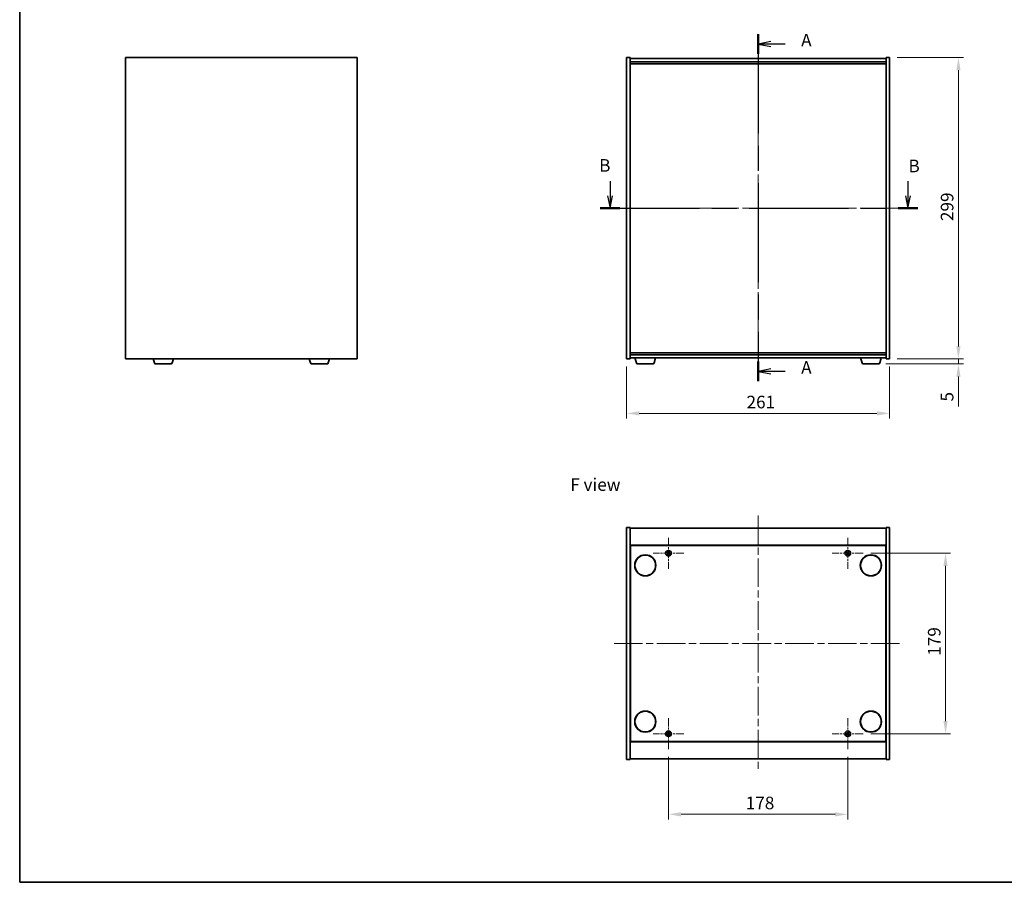
# Model space of a CAD drawing. Units: millimetres. Extents: x 0 to 9444, y 0 to 1405.
# Drawn here: x 1965 to 2943, y 0 to 856 of the extents above; entities that cross this region are included whole.
import ezdxf

# ---------------------------------------------------------------- set-up
doc = ezdxf.new("R2010")
doc.units = ezdxf.units.MM
doc.header["$LTSCALE"] = 5
doc.linetypes.add('CHAIN', pattern=[0.3543, 0.2362, -0.0295, 0.0591, -0.0295])
doc.layers.get('Defpoints').update_dxf_attribs({"lineweight": 25})
for name, color, linetype, lineweight in [('Border (ISO)', 7, 'Continuous', 35), ('Dimension (ISO)', 7, 'Continuous', 18), ('Dimension (ISO) @ 1', 7, 'Continuous', 18), ('Section Line (ISO)', 7, 'CHAIN', 25), ('Symbol (ISO)', 7, 'Continuous', 18), ('Visible (ISO)', 7, 'Continuous', 35)]:
    doc.layers.add(name, color=color, linetype=linetype, lineweight=lineweight)
doc.layers.add('Center Mark (ISO)', color=7, linetype='Continuous', lineweight=18, true_color=0x80ffff)
doc.layers.add('Centerline (ISO)', color=7, linetype='Continuous', lineweight=18, true_color=0x80ffff)
doc.styles.add('Note Text (TK)', font='txt')
doc.dimstyles.new('Default - Method 1b (TK)', dxfattribs={"dimscale": 5, "dimtxt": 2.5, "dimasz": 2.5, "dimexe": 1, "dimexo": 1.5, "dimgap": 1, "dimtad": 1, "dimtoh": 1, "dimrnd": 1e-08, "dimdsep": 46, "dimtxsty": 'Note Text (TK)', "dimcen": 0.09, "dimdle": 5, "dimclrd": 100, "dimclre": 100, "dimclrt": 7, "dimadec": 1, "dimazin": 1, "dimtfac": 1, "dimtmove": 0, "dimatfit": 3, "dimfxl": 0, "dimtolj": 1, "dimlwd": -1, "dimlwe": -1, "dimarcsym": 0})

# ---------------------------------------------------------------- blocks, each defined once
blk = doc.blocks.new('図面枠 tk図枠')
at = {"layer": 'Border (ISO)'}
for p, q in [((14.5, 289), (14.5, 8)), ((14.5, 8), (405.5, 8))]:
    blk.add_line(p, q, dxfattribs=at)
blk = doc.blocks.new('2dTransSection0')
at = {"layer": 'Section Line (ISO)', "linetype": 'CHAIN', "ltscale": 16.663923}
blk.add_line((161.11, 176.3), (161.11, 107.45), dxfattribs=at)
at = {"layer": 'Section Line (ISO)', "linetype": 'Continuous', "lineweight": 50}
for p, q in [((161.11, 176.3), (161.11, 172.4)), ((161.11, 111.36), (161.11, 107.45))]:
    blk.add_line(p, q, dxfattribs=at)
at = {"layer": 'Section Line (ISO)', "linetype": 'Continuous'}
for p, q in [((163.61, 174.85), (161.11, 174.35)), ((163.61, 174.35), (161.11, 174.35)), ((161.11, 174.35), (163.61, 173.85)), ((166.48, 174.35), (163.61, 174.35)), ((163.61, 109.91), (161.11, 109.41)), ((163.61, 109.41), (161.11, 109.41)), ((161.11, 109.41), (163.61, 108.91)), ((166.48, 109.41), (163.61, 109.41))]:
    blk.add_line(p, q, dxfattribs=at)
at = {"layer": 'Section Line (ISO)', "char_height": 2.5, "attachment_point": 7, "style": 'Note Text (TK)'}
for insert in [(169.66, 173.11), (169.66, 108.16)]:
    blk.add_mtext('A', dxfattribs=dict(at, insert=insert))
blk = doc.blocks.new('2dTransSection1')
at = {"layer": 'Section Line (ISO)', "linetype": 'Continuous'}
for p, q in [((131.73, 147.14), (131.73, 144.27)), ((190.87, 147.14), (190.87, 144.27)), ((131.23, 144.27), (131.73, 141.77)), ((131.73, 144.27), (131.73, 141.77)), ((131.73, 141.77), (132.23, 144.27)), ((190.37, 144.27), (190.87, 141.77)), ((190.87, 144.27), (190.87, 141.77)), ((190.87, 141.77), (191.37, 144.27))]:
    blk.add_line(p, q, dxfattribs=at)
at = {"layer": 'Section Line (ISO)', "linetype": 'CHAIN', "ltscale": 16.69063}
blk.add_line((129.78, 141.77), (192.83, 141.77), dxfattribs=at)
at = {"layer": 'Section Line (ISO)', "linetype": 'Continuous', "lineweight": 50}
for p, q in [((129.78, 141.77), (133.69, 141.77)), ((188.91, 141.77), (192.83, 141.77))]:
    blk.add_line(p, q, dxfattribs=at)
at = {"layer": 'Section Line (ISO)', "char_height": 2.5, "attachment_point": 7, "style": 'Note Text (TK)'}
for insert in [(129.56, 148.25), (190.97, 148.14)]:
    blk.add_mtext('B', dxfattribs=dict(at, insert=insert))
blk = doc.blocks.new('*D119')
at = {"layer": 'Defpoints', "color": 0, "transparency": 16777216}
for p in [(2567.56, 519.33), (2828.56, 519.33), (2828.56, 465.33)]:
    blk.add_point(p, dxfattribs=at)
at = {"layer": 'Dimension (ISO)', "color": 100, "transparency": 16777216}
for p, q in [((2567.56, 511.83), (2567.56, 460.33)), ((2828.56, 511.83), (2828.56, 460.33)), ((2580.06, 465.33), (2816.06, 465.33))]:
    blk.add_line(p, q, dxfattribs=at)
for points in [[(2580.06, 467.41), (2580.06, 463.24), (2567.56, 465.33)], [(2816.06, 467.41), (2816.06, 463.24), (2828.56, 465.33)]]:
    blk.add_solid(points, dxfattribs=at)
at = {"layer": 'Dimension (ISO)', "color": 7, "transparency": 16777216, "insert": (2686.59, 476.58), "char_height": 12.5, "attachment_point": 4, "style": 'Note Text (TK)'}
blk.add_mtext('\\A1;261', dxfattribs=at)
blk = doc.blocks.new('*D120')
at = {"layer": 'Defpoints', "color": 0, "transparency": 16777216}
for p in [(2828.56, 818.33), (2828.56, 519.33), (2896.96, 519.33)]:
    blk.add_point(p, dxfattribs=at)
at = {"layer": 'Dimension (ISO)', "color": 100, "transparency": 16777216}
for p, q in [((2836.06, 818.33), (2901.96, 818.33)), ((2896.96, 805.83), (2896.96, 531.83)), ((2836.06, 519.33), (2901.96, 519.33))]:
    blk.add_line(p, q, dxfattribs=at)
for points in [[(2894.88, 805.83), (2899.05, 805.83), (2896.96, 818.33)], [(2894.88, 531.83), (2899.05, 531.83), (2896.96, 519.33)]]:
    blk.add_solid(points, dxfattribs=at)
at = {"layer": 'Dimension (ISO)', "color": 7, "transparency": 16777216, "insert": (2885.71, 656.15), "char_height": 12.5, "attachment_point": 4, "rotation": 90, "style": 'Note Text (TK)'}
blk.add_mtext('\\A1;299', dxfattribs=at)
blk = doc.blocks.new('*D121')
at = {"layer": 'Defpoints', "color": 0, "transparency": 16777216}
for p in [(2828.56, 519.33), (2817.45, 514.33), (2896.96, 514.33)]:
    blk.add_point(p, dxfattribs=at)
at = {"layer": 'Dimension (ISO)', "color": 100, "transparency": 16777216}
for p, q in [((2896.96, 531.83), (2896.96, 544.33)), ((2836.06, 519.33), (2901.96, 519.33)), ((2896.96, 519.33), (2896.96, 514.33)), ((2824.95, 514.33), (2901.96, 514.33)), ((2896.96, 501.83), (2896.96, 472.09))]:
    blk.add_line(p, q, dxfattribs=at)
for points in [[(2894.88, 531.83), (2899.05, 531.83), (2896.96, 519.33)], [(2894.88, 501.83), (2899.05, 501.83), (2896.96, 514.33)]]:
    blk.add_solid(points, dxfattribs=at)
at = {"layer": 'Dimension (ISO)', "color": 7, "transparency": 16777216, "insert": (2885.71, 477.09), "char_height": 12.5, "attachment_point": 4, "rotation": 90, "style": 'Note Text (TK)'}
blk.add_mtext('\\A1;5', dxfattribs=at)
blk = doc.blocks.new('*D122')
at = {"layer": 'Defpoints', "color": 0, "transparency": 16777216}
for p in [(2609.06, 132.16), (2787.06, 132.16), (2787.06, 67.46)]:
    blk.add_point(p, dxfattribs=at)
at = {"layer": 'Dimension (ISO)', "color": 100, "transparency": 16777216}
for p, q in [((2609.06, 124.66), (2609.06, 62.46)), ((2787.06, 124.66), (2787.06, 62.46)), ((2621.56, 67.46), (2774.56, 67.46))]:
    blk.add_line(p, q, dxfattribs=at)
for points in [[(2621.56, 69.54), (2621.56, 65.37), (2609.06, 67.46)], [(2774.56, 69.54), (2774.56, 65.37), (2787.06, 67.46)]]:
    blk.add_solid(points, dxfattribs=at)
at = {"layer": 'Dimension (ISO)', "color": 7, "transparency": 16777216, "insert": (2685.81, 78.71), "char_height": 12.5, "attachment_point": 4, "style": 'Note Text (TK)'}
blk.add_mtext('\\A1;178', dxfattribs=at)
blk = doc.blocks.new('*D123')
at = {"layer": 'Defpoints', "color": 0, "transparency": 16777216}
for p in [(2802.36, 326.46), (2802.36, 147.46), (2884.18, 147.46)]:
    blk.add_point(p, dxfattribs=at)
at = {"layer": 'Dimension (ISO)', "color": 100, "transparency": 16777216}
for p, q in [((2809.86, 326.46), (2889.18, 326.46)), ((2884.18, 313.96), (2884.18, 159.96)), ((2809.86, 147.46), (2889.18, 147.46))]:
    blk.add_line(p, q, dxfattribs=at)
for points in [[(2882.09, 313.96), (2886.26, 313.96), (2884.18, 326.46)], [(2882.09, 159.96), (2886.26, 159.96), (2884.18, 147.46)]]:
    blk.add_solid(points, dxfattribs=at)
at = {"layer": 'Dimension (ISO)', "color": 7, "transparency": 16777216, "insert": (2872.93, 224.78), "char_height": 12.5, "attachment_point": 4, "rotation": 90, "style": 'Note Text (TK)'}
blk.add_mtext('\\A1;179', dxfattribs=at)

msp = doc.modelspace()

# ---------------------------------------------------------------- linework, layer by layer
at = {"layer": 'Center Mark (ISO)', "linetype": 'CHAIN', "ltscale": 6.800489}
for p, q in [((2609.0623, 341.7623), (2609.0623, 311.1623)), ((2787.0623, 341.7623), (2787.0623, 311.1623)), ((2624.3623, 326.4623), (2593.7623, 326.4623)), ((2802.3623, 326.4623), (2771.7623, 326.4623)), ((2609.0623, 162.7623), (2609.0623, 132.1623)), ((2787.0623, 162.7623), (2787.0623, 132.1623)), ((2624.3623, 147.4623), (2593.7623, 147.4623)), ((2802.3623, 147.4623), (2771.7623, 147.4623))]:
    msp.add_line(p, q, dxfattribs=at)
at = {"layer": 'Centerline (ISO)', "linetype": 'CHAIN', "ltscale": 23.990969}
for p, q in [((2698.0623, 829.8302), (2698.0623, 507.8302)), ((2555.0623, 668.8302), (2841.0623, 668.8302)), ((2698.0623, 363.9623), (2698.0623, 109.9623)), ((2555.0623, 236.9623), (2841.0623, 236.9623))]:
    msp.add_line(p, q, dxfattribs=at)
at = {"layer": 'Visible (ISO)'}
for p, q in [((2070.0405, 818.3302), (2070.0405, 519.3302)), ((2300.0405, 818.3302), (2070.0405, 818.3302)), ((2300.0405, 519.3302), (2300.0405, 818.3302)), ((2567.5623, 818.3302), (2571.0623, 818.3302)), ((2567.5623, 519.3302), (2567.5623, 818.3302)), ((2571.0623, 519.3302), (2571.0623, 818.3302)), ((2825.0623, 817.3302), (2571.0623, 817.3302)), ((2571.0623, 814.3302), (2825.0623, 814.3302)), ((2571.0623, 812.3302), (2825.0623, 812.3302)), ((2825.0623, 818.3302), (2825.0623, 519.3302)), ((2828.5623, 818.3302), (2825.0623, 818.3302)), ((2828.5623, 818.3302), (2828.5623, 519.3302)), ((2070.0405, 519.3302), (2300.0405, 519.3302)), ((2098.7198, 515.3992), (2097.5405, 519.3302)), ((2116.3612, 515.3992), (2117.5405, 519.3302)), ((2253.7198, 515.3992), (2252.5405, 519.3302)), ((2271.3612, 515.3992), (2272.5405, 519.3302)), ((2567.5623, 519.3302), (2571.0623, 519.3302)), ((2825.0623, 525.3302), (2571.0623, 525.3302)), ((2825.0623, 523.3302), (2571.0623, 523.3302)), ((2571.0623, 520.3302), (2825.0623, 520.3302)), ((2577.2416, 515.3992), (2575.7623, 520.3302)), ((2594.883, 515.3992), (2596.3623, 520.3302)), ((2801.2416, 515.3992), (2799.7623, 520.3302)), ((2818.883, 515.3992), (2820.3623, 520.3302)), ((2828.5623, 519.3302), (2825.0623, 519.3302)), ((2114.9245, 514.3302), (2100.1566, 514.3302)), ((2269.9245, 514.3302), (2255.1566, 514.3302)), ((2593.4463, 514.3302), (2578.6783, 514.3302)), ((2817.4463, 514.3302), (2802.6783, 514.3302)), ((2567.5623, 351.9623), (2571.0623, 351.9623)), ((2567.5623, 121.9623), (2567.5623, 351.9623)), ((2571.0623, 121.9623), (2571.0623, 351.9623)), ((2828.5623, 351.9623), (2825.0623, 351.9623)), ((2825.0623, 351.9623), (2825.0623, 121.9623)), ((2828.5623, 351.9623), (2828.5623, 121.9623)), ((2571.0623, 351.4623), (2825.0623, 351.4623)), ((2825.0623, 334.4623), (2571.0623, 334.4623)), ((2571.3123, 139.7123), (2571.3123, 334.2123)), ((2571.3123, 334.2123), (2824.8123, 334.2123)), ((2824.8123, 334.2123), (2824.8123, 139.7123)), ((2571.3123, 321.4623), (2571.0623, 321.4623)), ((2571.0623, 320.9623), (2571.3123, 320.9623)), ((2825.0623, 321.4623), (2824.8123, 321.4623)), ((2825.0623, 320.9623), (2824.8123, 320.9623)), ((2571.0623, 152.9623), (2571.3123, 152.9623)), ((2571.0623, 152.4623), (2571.3123, 152.4623)), ((2825.0623, 152.9623), (2824.8123, 152.9623)), ((2824.8123, 152.4623), (2825.0623, 152.4623)), ((2571.0623, 139.4623), (2825.0623, 139.4623)), ((2824.8123, 139.7123), (2571.3123, 139.7123)), ((2567.5623, 121.9623), (2571.0623, 121.9623)), ((2825.0623, 122.4623), (2571.0623, 122.4623)), ((2828.5623, 121.9623), (2825.0623, 121.9623))]:
    msp.add_line(p, q, dxfattribs=at)
for centre, radius in [((2586.0623, 314.4623), 10.5), ((2586.0623, 314.4623), 10.3), ((2609.0623, 326.4623), 2.8), ((2787.0623, 326.4623), 2.8), ((2810.0623, 314.4623), 10.5), ((2810.0623, 314.4623), 10.3), ((2586.0623, 159.4623), 10.5), ((2586.0623, 159.4623), 10.3), ((2810.0623, 159.4623), 10.5), ((2810.0623, 159.4623), 10.3), ((2609.0623, 147.4623), 2.8), ((2787.0623, 147.4623), 2.8)]:
    msp.add_circle(centre, radius, dxfattribs=at)
for centre, radius, start, end in [((2100.1566, 515.8302), 1.5, 196.6992442, 270), ((2114.9245, 515.8302), 1.5, 270, 343.3007558), ((2255.1566, 515.8302), 1.5, 196.6992442, 270), ((2269.9245, 515.8302), 1.5, 270, 343.3007558), ((2578.6783, 515.8302), 1.5, 196.6992442, 270), ((2593.4463, 515.8302), 1.5, 270, 343.3007558), ((2802.6783, 515.8302), 1.5, 196.6992442, 270), ((2817.4463, 515.8302), 1.5, 270, 343.3007558), ((2609.0623, 326.4623), 1.5, 138.8583896, 156.0846548), ((2609.0623, 326.4623), 1.5, 228.8583896, 246.0846548), ((2609.0623, 326.4623), 0.9327, 139.4899512, 155.4530932), ((2609.0623, 326.4623), 0.9327, 229.4899512, 245.4530932), ((2609.0623, 326.4623), 0.9327, 49.4899512, 65.4530932), ((2609.0623, 326.4623), 1.5, 48.8583896, 66.0846548), ((2609.0623, 326.4623), 0.9327, 319.4899512, 335.4530932), ((2609.0623, 326.4623), 1.5, 318.8583896, 336.0846548), ((2787.0623, 326.4623), 1.5, 138.8583896, 156.0846548), ((2787.0623, 326.4623), 1.5, 228.8583896, 246.0846548), ((2787.0623, 326.4623), 0.9327, 139.4899512, 155.4530932), ((2787.0623, 326.4623), 0.9327, 229.4899512, 245.4530932), ((2787.0623, 326.4623), 0.9327, 49.4899512, 65.4530932), ((2787.0623, 326.4623), 1.5, 48.8583896, 66.0846548), ((2787.0623, 326.4623), 0.9327, 319.4899512, 335.4530932), ((2787.0623, 326.4623), 1.5, 318.8583896, 336.0846548), ((2609.0623, 147.4623), 1.5, 138.8583896, 156.0846548), ((2609.0623, 147.4623), 0.9327, 139.4899512, 155.4530932), ((2609.0623, 147.4623), 0.9327, 229.4899512, 245.4530932), ((2609.0623, 147.4623), 0.9327, 49.4899512, 65.4530932), ((2609.0623, 147.4623), 1.5, 48.8583896, 66.0846548), ((2609.0623, 147.4623), 0.9327, 319.4899512, 335.4530932), ((2609.0623, 147.4623), 1.5, 318.8583896, 336.0846548), ((2787.0623, 147.4623), 1.5, 138.8583896, 156.0846548), ((2787.0623, 147.4623), 0.9327, 139.4899512, 155.4530932), ((2787.0623, 147.4623), 0.9327, 229.4899512, 245.4530932), ((2787.0623, 147.4623), 0.9327, 49.4899512, 65.4530932), ((2787.0623, 147.4623), 1.5, 48.8583896, 66.0846548), ((2787.0623, 147.4623), 0.9327, 319.4899512, 335.4530932), ((2787.0623, 147.4623), 1.5, 318.8583896, 336.0846548), ((2609.0623, 147.4623), 1.5, 228.8583896, 246.0846548), ((2787.0623, 147.4623), 1.5, 228.8583896, 246.0846548)]:
    msp.add_arc(centre, radius, start, end, dxfattribs=at)
for centre, major_axis, start_param, end_param in [((2609.2506, 326.7525), (5.7404, -3.7252), 4.49420419, 4.64604145), ((2608.8786, 326.1691), (-5.7985, 3.634), 4.77873652, 4.93057377), ((2609.3554, 326.2786), (-3.634, -5.7985), 4.77873652, 4.93057377), ((2608.7721, 326.6506), (3.7252, 5.7404), 4.49420419, 4.64604145), ((2609.3525, 326.274), (-3.7252, -5.7404), 4.49420419, 4.64604145), ((2609.246, 326.7554), (5.7985, -3.634), 4.77873652, 4.93057377), ((2608.7692, 326.646), (3.634, 5.7985), 4.77873652, 4.93057377), ((2608.874, 326.1721), (-5.7404, 3.7252), 4.49420419, 4.64604145), ((2787.2506, 326.7525), (5.7404, -3.7252), 4.49420419, 4.64604145), ((2786.8786, 326.1691), (-5.7985, 3.634), 4.77873652, 4.93057377), ((2787.3554, 326.2786), (-3.634, -5.7985), 4.77873652, 4.93057377), ((2786.7721, 326.6506), (3.7252, 5.7404), 4.49420419, 4.64604145), ((2787.3525, 326.274), (-3.7252, -5.7404), 4.49420419, 4.64604145), ((2787.246, 326.7554), (5.7985, -3.634), 4.77873652, 4.93057377), ((2786.7692, 326.646), (3.634, 5.7985), 4.77873652, 4.93057377), ((2786.874, 326.1721), (-5.7404, 3.7252), 4.49420419, 4.64604145), ((2609.2506, 147.7525), (5.7404, -3.7252), 4.49420419, 4.64604145), ((2608.8786, 147.1691), (-5.7985, 3.634), 4.77873652, 4.93057377), ((2609.3554, 147.2786), (-3.634, -5.7985), 4.77873652, 4.93057377), ((2608.7721, 147.6506), (3.7252, 5.7404), 4.49420419, 4.64604145), ((2609.3525, 147.274), (-3.7252, -5.7404), 4.49420419, 4.64604145), ((2609.246, 147.7554), (5.7985, -3.634), 4.77873652, 4.93057377), ((2608.7692, 147.646), (3.634, 5.7985), 4.77873652, 4.93057377), ((2608.874, 147.1721), (-5.7404, 3.7252), 4.49420419, 4.64604145), ((2787.2506, 147.7525), (5.7404, -3.7252), 4.49420419, 4.64604145), ((2786.8786, 147.1691), (-5.7985, 3.634), 4.77873652, 4.93057377), ((2787.3554, 147.2786), (-3.634, -5.7985), 4.77873652, 4.93057377), ((2786.7721, 147.6506), (3.7252, 5.7404), 4.49420419, 4.64604145), ((2787.3525, 147.274), (-3.7252, -5.7404), 4.49420419, 4.64604145), ((2787.246, 147.7554), (5.7985, -3.634), 4.77873652, 4.93057377), ((2786.7692, 147.646), (3.634, 5.7985), 4.77873652, 4.93057377), ((2786.874, 147.1721), (-5.7404, 3.7252), 4.49420419, 4.64604145)]:
    msp.add_ellipse(centre, major_axis=major_axis, ratio=0.08715574, start_param=start_param, end_param=end_param, dxfattribs=at)
for points, weights in [([(2607.6911, 327.0703), (2608.0132, 326.9344), (2608.2139, 326.8497)], [1, 1.02813726389, 1]), ([(2608.3532, 327.0681), (2608.1918, 327.2144), (2607.9327, 327.4492)], [1, 1.02813726389, 1]), ([(2608.4565, 325.7532), (2608.3102, 325.5917), (2608.0754, 325.3326)], [1, 1.02813726371, 1]), ([(2608.2139, 326.8497), (2608.4841, 326.6917), (2608.619, 326.6126)], [1, 1.43832634333, 1.83355827399]), ([(2608.739, 326.8008), (2608.6105, 326.8898), (2608.3532, 327.0681)], [1.83355827401, 1.43832634334, 1]), ([(2608.4542, 325.091), (2608.5901, 325.4132), (2608.6748, 325.6139)], [1, 1.02813726379, 1]), ([(2608.7238, 326.139), (2608.6348, 326.0104), (2608.4565, 325.7532)], [1.83355827401, 1.43832634334, 1]), ([(2608.6748, 325.6139), (2608.8329, 325.8841), (2608.9119, 326.019)], [1, 1.43832634333, 1.83355827399]), ([(2609.4498, 327.3106), (2609.2917, 327.0405), (2609.2127, 326.9056)], [1, 1.43832634333, 1.83355827399]), ([(2609.3856, 326.1237), (2609.5141, 326.0347), (2609.7714, 325.8564)], [1.83355827401, 1.43832634334, 1]), ([(2609.4008, 326.7855), (2609.4898, 326.9141), (2609.6681, 327.1714)], [1.83355827401, 1.43832634334, 1]), ([(2609.6704, 327.8335), (2609.5345, 327.5113), (2609.4498, 327.3106)], [1, 1.02813726819, 1]), ([(2609.9107, 326.0748), (2609.6405, 326.2329), (2609.5056, 326.3119)], [1, 1.43832634333, 1.83355827399]), ([(2609.6681, 327.1714), (2609.8144, 327.3328), (2610.0492, 327.5919)], [1, 1.0281372637, 1]), ([(2609.7714, 325.8564), (2609.9328, 325.7102), (2610.1919, 325.4754)], [1, 1.0281372639, 1]), ([(2610.4335, 325.8542), (2610.1114, 325.9901), (2609.9107, 326.0748)], [1, 1.02813726384, 1]), ([(2785.6911, 327.0703), (2786.0132, 326.9344), (2786.2139, 326.8497)], [1, 1.02813726389, 1]), ([(2786.3532, 327.0681), (2786.1918, 327.2144), (2785.9327, 327.4492)], [1, 1.02813726389, 1]), ([(2786.4565, 325.7532), (2786.3102, 325.5917), (2786.0754, 325.3326)], [1, 1.02813726371, 1]), ([(2786.2139, 326.8497), (2786.4841, 326.6917), (2786.619, 326.6126)], [1, 1.43832634333, 1.83355827399]), ([(2786.739, 326.8008), (2786.6105, 326.8898), (2786.3532, 327.0681)], [1.83355827401, 1.43832634334, 1]), ([(2786.4542, 325.091), (2786.5901, 325.4132), (2786.6748, 325.6139)], [1, 1.02813726379, 1]), ([(2786.7238, 326.139), (2786.6348, 326.0104), (2786.4565, 325.7532)], [1.83355827401, 1.43832634334, 1]), ([(2786.6748, 325.6139), (2786.8329, 325.8841), (2786.9119, 326.019)], [1, 1.43832634333, 1.83355827399]), ([(2787.4498, 327.3106), (2787.2917, 327.0405), (2787.2127, 326.9056)], [1, 1.43832634333, 1.83355827399]), ([(2787.3856, 326.1237), (2787.5141, 326.0347), (2787.7714, 325.8564)], [1.83355827401, 1.43832634334, 1]), ([(2787.4008, 326.7855), (2787.4898, 326.9141), (2787.6681, 327.1714)], [1.83355827401, 1.43832634334, 1]), ([(2787.6704, 327.8335), (2787.5345, 327.5113), (2787.4498, 327.3106)], [1, 1.02813726819, 1]), ([(2787.9107, 326.0748), (2787.6405, 326.2329), (2787.5056, 326.3119)], [1, 1.43832634333, 1.83355827399]), ([(2787.6681, 327.1714), (2787.8144, 327.3328), (2788.0492, 327.5919)], [1, 1.0281372637, 1]), ([(2787.7714, 325.8564), (2787.9328, 325.7102), (2788.1919, 325.4754)], [1, 1.0281372639, 1]), ([(2788.4335, 325.8542), (2788.1114, 325.9901), (2787.9107, 326.0748)], [1, 1.02813726384, 1]), ([(2607.6911, 148.0703), (2608.0132, 147.9344), (2608.2139, 147.8497)], [1, 1.02813726389, 1]), ([(2608.3532, 148.0681), (2608.1918, 148.2144), (2607.9327, 148.4492)], [1, 1.02813726389, 1]), ([(2608.4565, 146.7532), (2608.3102, 146.5917), (2608.0754, 146.3326)], [1, 1.02813726371, 1]), ([(2608.2139, 147.8497), (2608.4841, 147.6917), (2608.619, 147.6126)], [1, 1.43832634333, 1.83355827399]), ([(2608.739, 147.8008), (2608.6105, 147.8898), (2608.3532, 148.0681)], [1.83355827401, 1.43832634334, 1]), ([(2608.7238, 147.139), (2608.6348, 147.0104), (2608.4565, 146.7532)], [1.83355827401, 1.43832634334, 1]), ([(2608.6748, 146.6139), (2608.8329, 146.8841), (2608.9119, 147.019)], [1, 1.43832634333, 1.83355827399]), ([(2609.4498, 148.3106), (2609.2917, 148.0405), (2609.2127, 147.9056)], [1, 1.43832634333, 1.83355827399]), ([(2609.3856, 147.1237), (2609.5141, 147.0347), (2609.7714, 146.8564)], [1.83355827401, 1.43832634334, 1]), ([(2609.4008, 147.7855), (2609.4898, 147.9141), (2609.6681, 148.1714)], [1.83355827401, 1.43832634334, 1]), ([(2609.6704, 148.8335), (2609.5345, 148.5113), (2609.4498, 148.3106)], [1, 1.02813726819, 1]), ([(2609.9107, 147.0748), (2609.6405, 147.2329), (2609.5056, 147.3119)], [1, 1.43832634333, 1.83355827399]), ([(2609.6681, 148.1714), (2609.8144, 148.3328), (2610.0492, 148.5919)], [1, 1.0281372637, 1]), ([(2609.7714, 146.8564), (2609.9328, 146.7102), (2610.1919, 146.4754)], [1, 1.0281372639, 1]), ([(2610.4335, 146.8542), (2610.1114, 146.9901), (2609.9107, 147.0748)], [1, 1.02813726384, 1]), ([(2785.6911, 148.0703), (2786.0132, 147.9344), (2786.2139, 147.8497)], [1, 1.02813726389, 1]), ([(2786.3532, 148.0681), (2786.1918, 148.2144), (2785.9327, 148.4492)], [1, 1.02813726389, 1]), ([(2786.4565, 146.7532), (2786.3102, 146.5917), (2786.0754, 146.3326)], [1, 1.02813726371, 1]), ([(2786.2139, 147.8497), (2786.4841, 147.6917), (2786.619, 147.6126)], [1, 1.43832634333, 1.83355827399]), ([(2786.739, 147.8008), (2786.6105, 147.8898), (2786.3532, 148.0681)], [1.83355827401, 1.43832634334, 1]), ([(2786.7238, 147.139), (2786.6348, 147.0104), (2786.4565, 146.7532)], [1.83355827401, 1.43832634334, 1]), ([(2786.6748, 146.6139), (2786.8329, 146.8841), (2786.9119, 147.019)], [1, 1.43832634333, 1.83355827399]), ([(2787.4498, 148.3106), (2787.2917, 148.0405), (2787.2127, 147.9056)], [1, 1.43832634333, 1.83355827399]), ([(2787.3856, 147.1237), (2787.5141, 147.0347), (2787.7714, 146.8564)], [1.83355827401, 1.43832634334, 1]), ([(2787.4008, 147.7855), (2787.4898, 147.9141), (2787.6681, 148.1714)], [1.83355827401, 1.43832634334, 1]), ([(2787.6704, 148.8335), (2787.5345, 148.5113), (2787.4498, 148.3106)], [1, 1.02813726819, 1]), ([(2787.9107, 147.0748), (2787.6405, 147.2329), (2787.5056, 147.3119)], [1, 1.43832634333, 1.83355827399]), ([(2787.6681, 148.1714), (2787.8144, 148.3328), (2788.0492, 148.5919)], [1, 1.0281372637, 1]), ([(2787.7714, 146.8564), (2787.9328, 146.7102), (2788.1919, 146.4754)], [1, 1.0281372639, 1]), ([(2788.4335, 146.8542), (2788.1114, 146.9901), (2787.9107, 147.0748)], [1, 1.02813726384, 1]), ([(2608.4542, 146.091), (2608.5901, 146.4132), (2608.6748, 146.6139)], [1, 1.02813726379, 1]), ([(2786.4542, 146.091), (2786.5901, 146.4132), (2786.6748, 146.6139)], [1, 1.02813726379, 1])]:
    msp.add_rational_spline(points, weights, degree=2, dxfattribs=at)
for points, knots in [([(2608.5461, 326.5002), (2608.5682, 326.4857), (2608.589, 326.4657), (2608.6208, 326.4192), (2608.6319, 326.3926), (2608.643, 326.3406), (2608.6437, 326.3118), (2608.6338, 326.2575), (2608.6237, 326.2319), (2608.6102, 326.2102)], [0, 0, 0, 0, 0.0079679566, 0.0079679566, 0.0159359132, 0.0159359132, 0.0239048984, 0.0239048984, 0.0315396272, 0.0315396272, 0.0315396272, 0.0315396272]), ([(2608.619, 326.6126), (2608.6518, 326.5934), (2608.6822, 326.5677), (2608.7215, 326.5216), (2608.7367, 326.4995), (2608.7613, 326.451), (2608.7707, 326.4245), (2608.782, 326.3735), (2608.7846, 326.3456), (2608.7828, 326.2912), (2608.7783, 326.2648), (2608.7621, 326.2064), (2608.7454, 326.1702), (2608.7238, 326.139)], [0.1535075344, 0.1535075344, 0.1535075344, 0.1535075344, 0.1654059619, 0.1654059619, 0.1732444887, 0.1732444887, 0.1810830155, 0.1810830155, 0.1889215423, 0.1889215423, 0.1967600691, 0.1967600691, 0.2086584966, 0.2086584966, 0.2086584966, 0.2086584966]), ([(2609.2127, 326.9056), (2609.1934, 326.8728), (2609.1677, 326.8424), (2609.1216, 326.8031), (2609.0995, 326.7878), (2609.051, 326.7632), (2609.0246, 326.7539), (2608.9735, 326.7426), (2608.9456, 326.7399), (2608.8913, 326.7418), (2608.8648, 326.7463), (2608.8064, 326.7625), (2608.7703, 326.7792), (2608.739, 326.8008)], [0.1535075344, 0.1535075344, 0.1535075344, 0.1535075344, 0.1654059619, 0.1654059619, 0.1732444887, 0.1732444887, 0.1810830155, 0.1810830155, 0.1889215423, 0.1889215423, 0.1967600691, 0.1967600691, 0.2086584966, 0.2086584966, 0.2086584966, 0.2086584966]), ([(2609.1003, 326.9785), (2609.0857, 326.9563), (2609.0658, 326.9356), (2609.0192, 326.9037), (2608.9926, 326.8927), (2608.9406, 326.8816), (2608.9118, 326.8809), (2608.8575, 326.8908), (2608.8319, 326.9009), (2608.8102, 326.9143)], [0, 0, 0, 0, 0.0079681043, 0.0079681043, 0.0159362086, 0.0159362086, 0.0239050461, 0.0239050461, 0.0315396273, 0.0315396273, 0.0315396273, 0.0315396273]), ([(2608.9119, 326.019), (2608.9312, 326.0518), (2608.9569, 326.0822), (2609.003, 326.1215), (2609.0251, 326.1367), (2609.0736, 326.1613), (2609.1, 326.1707), (2609.1511, 326.182), (2609.179, 326.1846), (2609.2333, 326.1827), (2609.2598, 326.1783), (2609.3182, 326.1621), (2609.3543, 326.1454), (2609.3856, 326.1237)], [0.1535075344, 0.1535075344, 0.1535075344, 0.1535075344, 0.1654059619, 0.1654059619, 0.1732444887, 0.1732444887, 0.1810830155, 0.1810830155, 0.1889215423, 0.1889215423, 0.1967600691, 0.1967600691, 0.2086584966, 0.2086584966, 0.2086584966, 0.2086584966]), ([(2609.0243, 325.946), (2609.0389, 325.9682), (2609.0588, 325.989), (2609.1054, 326.0208), (2609.132, 326.0319), (2609.184, 326.0429), (2609.2128, 326.0437), (2609.2671, 326.0338), (2609.2927, 326.0236), (2609.3144, 326.0102)], [0, 0, 0, 0, 0.0079679566, 0.0079679566, 0.0159359132, 0.0159359132, 0.0239048984, 0.0239048984, 0.0315396272, 0.0315396272, 0.0315396272, 0.0315396272]), ([(2609.5056, 326.3119), (2609.4728, 326.3311), (2609.4424, 326.3568), (2609.4031, 326.403), (2609.3879, 326.4251), (2609.3633, 326.4736), (2609.3539, 326.5), (2609.3426, 326.551), (2609.34, 326.5789), (2609.3418, 326.6333), (2609.3463, 326.6598), (2609.3625, 326.7182), (2609.3792, 326.7543), (2609.4008, 326.7855)], [0.1535075344, 0.1535075344, 0.1535075344, 0.1535075344, 0.1654059619, 0.1654059619, 0.1732444887, 0.1732444887, 0.1810830155, 0.1810830155, 0.1889215423, 0.1889215423, 0.1967600691, 0.1967600691, 0.2086584966, 0.2086584966, 0.2086584966, 0.2086584966]), ([(2609.5785, 326.4243), (2609.5564, 326.4389), (2609.5356, 326.4588), (2609.5038, 326.5054), (2609.4927, 326.532), (2609.4816, 326.5839), (2609.4809, 326.6127), (2609.4908, 326.6671), (2609.5009, 326.6927), (2609.5144, 326.7144)], [0, 0, 0, 0, 0.0079681043, 0.0079681043, 0.0159362086, 0.0159362086, 0.0239050461, 0.0239050461, 0.0315396273, 0.0315396273, 0.0315396273, 0.0315396273]), ([(2786.5461, 326.5002), (2786.5682, 326.4857), (2786.589, 326.4657), (2786.6208, 326.4192), (2786.6319, 326.3926), (2786.643, 326.3406), (2786.6437, 326.3118), (2786.6338, 326.2575), (2786.6237, 326.2319), (2786.6102, 326.2102)], [0, 0, 0, 0, 0.0079679566, 0.0079679566, 0.0159359132, 0.0159359132, 0.0239048984, 0.0239048984, 0.0315396272, 0.0315396272, 0.0315396272, 0.0315396272]), ([(2786.619, 326.6126), (2786.6518, 326.5934), (2786.6822, 326.5677), (2786.7215, 326.5216), (2786.7367, 326.4995), (2786.7613, 326.451), (2786.7707, 326.4245), (2786.782, 326.3735), (2786.7846, 326.3456), (2786.7828, 326.2912), (2786.7783, 326.2648), (2786.7621, 326.2064), (2786.7454, 326.1702), (2786.7238, 326.139)], [0.1535075344, 0.1535075344, 0.1535075344, 0.1535075344, 0.1654059619, 0.1654059619, 0.1732444887, 0.1732444887, 0.1810830155, 0.1810830155, 0.1889215423, 0.1889215423, 0.1967600691, 0.1967600691, 0.2086584966, 0.2086584966, 0.2086584966, 0.2086584966]), ([(2787.2127, 326.9056), (2787.1934, 326.8728), (2787.1677, 326.8424), (2787.1216, 326.8031), (2787.0995, 326.7878), (2787.051, 326.7632), (2787.0246, 326.7539), (2786.9735, 326.7426), (2786.9456, 326.7399), (2786.8913, 326.7418), (2786.8648, 326.7463), (2786.8064, 326.7625), (2786.7703, 326.7792), (2786.739, 326.8008)], [0.1535075344, 0.1535075344, 0.1535075344, 0.1535075344, 0.1654059619, 0.1654059619, 0.1732444887, 0.1732444887, 0.1810830155, 0.1810830155, 0.1889215423, 0.1889215423, 0.1967600691, 0.1967600691, 0.2086584966, 0.2086584966, 0.2086584966, 0.2086584966]), ([(2787.1003, 326.9785), (2787.0857, 326.9563), (2787.0658, 326.9356), (2787.0192, 326.9037), (2786.9926, 326.8927), (2786.9406, 326.8816), (2786.9118, 326.8809), (2786.8575, 326.8908), (2786.8319, 326.9009), (2786.8102, 326.9143)], [0, 0, 0, 0, 0.0079681043, 0.0079681043, 0.0159362086, 0.0159362086, 0.0239050461, 0.0239050461, 0.0315396273, 0.0315396273, 0.0315396273, 0.0315396273]), ([(2786.9119, 326.019), (2786.9312, 326.0518), (2786.9569, 326.0822), (2787.003, 326.1215), (2787.0251, 326.1367), (2787.0736, 326.1613), (2787.1, 326.1707), (2787.1511, 326.182), (2787.179, 326.1846), (2787.2333, 326.1827), (2787.2598, 326.1783), (2787.3182, 326.1621), (2787.3543, 326.1454), (2787.3856, 326.1237)], [0.1535075344, 0.1535075344, 0.1535075344, 0.1535075344, 0.1654059619, 0.1654059619, 0.1732444887, 0.1732444887, 0.1810830155, 0.1810830155, 0.1889215423, 0.1889215423, 0.1967600691, 0.1967600691, 0.2086584966, 0.2086584966, 0.2086584966, 0.2086584966]), ([(2787.0243, 325.946), (2787.0389, 325.9682), (2787.0588, 325.989), (2787.1054, 326.0208), (2787.132, 326.0319), (2787.184, 326.0429), (2787.2128, 326.0437), (2787.2671, 326.0338), (2787.2927, 326.0236), (2787.3144, 326.0102)], [0, 0, 0, 0, 0.0079679566, 0.0079679566, 0.0159359132, 0.0159359132, 0.0239048984, 0.0239048984, 0.0315396272, 0.0315396272, 0.0315396272, 0.0315396272]), ([(2787.5056, 326.3119), (2787.4728, 326.3311), (2787.4424, 326.3568), (2787.4031, 326.403), (2787.3879, 326.4251), (2787.3633, 326.4736), (2787.3539, 326.5), (2787.3426, 326.551), (2787.34, 326.5789), (2787.3418, 326.6333), (2787.3463, 326.6598), (2787.3625, 326.7182), (2787.3792, 326.7543), (2787.4008, 326.7855)], [0.1535075344, 0.1535075344, 0.1535075344, 0.1535075344, 0.1654059619, 0.1654059619, 0.1732444887, 0.1732444887, 0.1810830155, 0.1810830155, 0.1889215423, 0.1889215423, 0.1967600691, 0.1967600691, 0.2086584966, 0.2086584966, 0.2086584966, 0.2086584966]), ([(2787.5785, 326.4243), (2787.5564, 326.4389), (2787.5356, 326.4588), (2787.5038, 326.5054), (2787.4927, 326.532), (2787.4816, 326.5839), (2787.4809, 326.6127), (2787.4908, 326.6671), (2787.5009, 326.6927), (2787.5144, 326.7144)], [0, 0, 0, 0, 0.0079681043, 0.0079681043, 0.0159362086, 0.0159362086, 0.0239050461, 0.0239050461, 0.0315396273, 0.0315396273, 0.0315396273, 0.0315396273]), ([(2608.5461, 147.5002), (2608.5682, 147.4857), (2608.589, 147.4657), (2608.6208, 147.4192), (2608.6319, 147.3926), (2608.643, 147.3406), (2608.6437, 147.3118), (2608.6338, 147.2575), (2608.6237, 147.2319), (2608.6102, 147.2102)], [0, 0, 0, 0, 0.0079679566, 0.0079679566, 0.0159359132, 0.0159359132, 0.0239048984, 0.0239048984, 0.0315396272, 0.0315396272, 0.0315396272, 0.0315396272]), ([(2608.619, 147.6126), (2608.6518, 147.5934), (2608.6822, 147.5677), (2608.7215, 147.5216), (2608.7367, 147.4995), (2608.7613, 147.451), (2608.7707, 147.4245), (2608.782, 147.3735), (2608.7846, 147.3456), (2608.7828, 147.2912), (2608.7783, 147.2648), (2608.7621, 147.2064), (2608.7454, 147.1702), (2608.7238, 147.139)], [0.1535075344, 0.1535075344, 0.1535075344, 0.1535075344, 0.1654059619, 0.1654059619, 0.1732444887, 0.1732444887, 0.1810830155, 0.1810830155, 0.1889215423, 0.1889215423, 0.1967600691, 0.1967600691, 0.2086584966, 0.2086584966, 0.2086584966, 0.2086584966]), ([(2609.2127, 147.9056), (2609.1934, 147.8728), (2609.1677, 147.8424), (2609.1216, 147.8031), (2609.0995, 147.7878), (2609.051, 147.7632), (2609.0246, 147.7539), (2608.9735, 147.7426), (2608.9456, 147.7399), (2608.8913, 147.7418), (2608.8648, 147.7463), (2608.8064, 147.7625), (2608.7703, 147.7792), (2608.739, 147.8008)], [0.1535075344, 0.1535075344, 0.1535075344, 0.1535075344, 0.1654059619, 0.1654059619, 0.1732444887, 0.1732444887, 0.1810830155, 0.1810830155, 0.1889215423, 0.1889215423, 0.1967600691, 0.1967600691, 0.2086584966, 0.2086584966, 0.2086584966, 0.2086584966]), ([(2609.1003, 147.9785), (2609.0857, 147.9563), (2609.0658, 147.9356), (2609.0192, 147.9037), (2608.9926, 147.8927), (2608.9406, 147.8816), (2608.9118, 147.8809), (2608.8575, 147.8908), (2608.8319, 147.9009), (2608.8102, 147.9143)], [0, 0, 0, 0, 0.0079681043, 0.0079681043, 0.0159362086, 0.0159362086, 0.0239050461, 0.0239050461, 0.0315396273, 0.0315396273, 0.0315396273, 0.0315396273]), ([(2608.9119, 147.019), (2608.9312, 147.0518), (2608.9569, 147.0822), (2609.003, 147.1215), (2609.0251, 147.1367), (2609.0736, 147.1613), (2609.1, 147.1707), (2609.1511, 147.182), (2609.179, 147.1846), (2609.2333, 147.1827), (2609.2598, 147.1783), (2609.3182, 147.1621), (2609.3543, 147.1454), (2609.3856, 147.1237)], [0.1535075344, 0.1535075344, 0.1535075344, 0.1535075344, 0.1654059619, 0.1654059619, 0.1732444887, 0.1732444887, 0.1810830155, 0.1810830155, 0.1889215423, 0.1889215423, 0.1967600691, 0.1967600691, 0.2086584966, 0.2086584966, 0.2086584966, 0.2086584966]), ([(2609.0243, 146.946), (2609.0389, 146.9682), (2609.0588, 146.989), (2609.1054, 147.0208), (2609.132, 147.0319), (2609.184, 147.0429), (2609.2128, 147.0437), (2609.2671, 147.0338), (2609.2927, 147.0236), (2609.3144, 147.0102)], [0, 0, 0, 0, 0.0079679566, 0.0079679566, 0.0159359132, 0.0159359132, 0.0239048984, 0.0239048984, 0.0315396272, 0.0315396272, 0.0315396272, 0.0315396272]), ([(2609.5056, 147.3119), (2609.4728, 147.3311), (2609.4424, 147.3568), (2609.4031, 147.403), (2609.3879, 147.4251), (2609.3633, 147.4736), (2609.3539, 147.5), (2609.3426, 147.551), (2609.34, 147.5789), (2609.3418, 147.6333), (2609.3463, 147.6598), (2609.3625, 147.7182), (2609.3792, 147.7543), (2609.4008, 147.7855)], [0.1535075344, 0.1535075344, 0.1535075344, 0.1535075344, 0.1654059619, 0.1654059619, 0.1732444887, 0.1732444887, 0.1810830155, 0.1810830155, 0.1889215423, 0.1889215423, 0.1967600691, 0.1967600691, 0.2086584966, 0.2086584966, 0.2086584966, 0.2086584966]), ([(2609.5785, 147.4243), (2609.5564, 147.4389), (2609.5356, 147.4588), (2609.5038, 147.5054), (2609.4927, 147.532), (2609.4816, 147.5839), (2609.4809, 147.6127), (2609.4908, 147.6671), (2609.5009, 147.6927), (2609.5144, 147.7144)], [0, 0, 0, 0, 0.0079681043, 0.0079681043, 0.0159362086, 0.0159362086, 0.0239050461, 0.0239050461, 0.0315396273, 0.0315396273, 0.0315396273, 0.0315396273]), ([(2786.5461, 147.5002), (2786.5682, 147.4857), (2786.589, 147.4657), (2786.6208, 147.4192), (2786.6319, 147.3926), (2786.643, 147.3406), (2786.6437, 147.3118), (2786.6338, 147.2575), (2786.6237, 147.2319), (2786.6102, 147.2102)], [0, 0, 0, 0, 0.0079679566, 0.0079679566, 0.0159359132, 0.0159359132, 0.0239048984, 0.0239048984, 0.0315396272, 0.0315396272, 0.0315396272, 0.0315396272]), ([(2786.619, 147.6126), (2786.6518, 147.5934), (2786.6822, 147.5677), (2786.7215, 147.5216), (2786.7367, 147.4995), (2786.7613, 147.451), (2786.7707, 147.4245), (2786.782, 147.3735), (2786.7846, 147.3456), (2786.7828, 147.2912), (2786.7783, 147.2648), (2786.7621, 147.2064), (2786.7454, 147.1702), (2786.7238, 147.139)], [0.1535075344, 0.1535075344, 0.1535075344, 0.1535075344, 0.1654059619, 0.1654059619, 0.1732444887, 0.1732444887, 0.1810830155, 0.1810830155, 0.1889215423, 0.1889215423, 0.1967600691, 0.1967600691, 0.2086584966, 0.2086584966, 0.2086584966, 0.2086584966]), ([(2787.2127, 147.9056), (2787.1934, 147.8728), (2787.1677, 147.8424), (2787.1216, 147.8031), (2787.0995, 147.7878), (2787.051, 147.7632), (2787.0246, 147.7539), (2786.9735, 147.7426), (2786.9456, 147.7399), (2786.8913, 147.7418), (2786.8648, 147.7463), (2786.8064, 147.7625), (2786.7703, 147.7792), (2786.739, 147.8008)], [0.1535075344, 0.1535075344, 0.1535075344, 0.1535075344, 0.1654059619, 0.1654059619, 0.1732444887, 0.1732444887, 0.1810830155, 0.1810830155, 0.1889215423, 0.1889215423, 0.1967600691, 0.1967600691, 0.2086584966, 0.2086584966, 0.2086584966, 0.2086584966]), ([(2787.1003, 147.9785), (2787.0857, 147.9563), (2787.0658, 147.9356), (2787.0192, 147.9037), (2786.9926, 147.8927), (2786.9406, 147.8816), (2786.9118, 147.8809), (2786.8575, 147.8908), (2786.8319, 147.9009), (2786.8102, 147.9143)], [0, 0, 0, 0, 0.0079681043, 0.0079681043, 0.0159362086, 0.0159362086, 0.0239050461, 0.0239050461, 0.0315396273, 0.0315396273, 0.0315396273, 0.0315396273]), ([(2786.9119, 147.019), (2786.9312, 147.0518), (2786.9569, 147.0822), (2787.003, 147.1215), (2787.0251, 147.1367), (2787.0736, 147.1613), (2787.1, 147.1707), (2787.1511, 147.182), (2787.179, 147.1846), (2787.2333, 147.1827), (2787.2598, 147.1783), (2787.3182, 147.1621), (2787.3543, 147.1454), (2787.3856, 147.1237)], [0.1535075344, 0.1535075344, 0.1535075344, 0.1535075344, 0.1654059619, 0.1654059619, 0.1732444887, 0.1732444887, 0.1810830155, 0.1810830155, 0.1889215423, 0.1889215423, 0.1967600691, 0.1967600691, 0.2086584966, 0.2086584966, 0.2086584966, 0.2086584966]), ([(2787.0243, 146.946), (2787.0389, 146.9682), (2787.0588, 146.989), (2787.1054, 147.0208), (2787.132, 147.0319), (2787.184, 147.0429), (2787.2128, 147.0437), (2787.2671, 147.0338), (2787.2927, 147.0236), (2787.3144, 147.0102)], [0, 0, 0, 0, 0.0079679566, 0.0079679566, 0.0159359132, 0.0159359132, 0.0239048984, 0.0239048984, 0.0315396272, 0.0315396272, 0.0315396272, 0.0315396272]), ([(2787.5056, 147.3119), (2787.4728, 147.3311), (2787.4424, 147.3568), (2787.4031, 147.403), (2787.3879, 147.4251), (2787.3633, 147.4736), (2787.3539, 147.5), (2787.3426, 147.551), (2787.34, 147.5789), (2787.3418, 147.6333), (2787.3463, 147.6598), (2787.3625, 147.7182), (2787.3792, 147.7543), (2787.4008, 147.7855)], [0.1535075344, 0.1535075344, 0.1535075344, 0.1535075344, 0.1654059619, 0.1654059619, 0.1732444887, 0.1732444887, 0.1810830155, 0.1810830155, 0.1889215423, 0.1889215423, 0.1967600691, 0.1967600691, 0.2086584966, 0.2086584966, 0.2086584966, 0.2086584966]), ([(2787.5785, 147.4243), (2787.5564, 147.4389), (2787.5356, 147.4588), (2787.5038, 147.5054), (2787.4927, 147.532), (2787.4816, 147.5839), (2787.4809, 147.6127), (2787.4908, 147.6671), (2787.5009, 147.6927), (2787.5144, 147.7144)], [0, 0, 0, 0, 0.0079681043, 0.0079681043, 0.0159362086, 0.0159362086, 0.0239050461, 0.0239050461, 0.0315396273, 0.0315396273, 0.0315396273, 0.0315396273])]:
    msp.add_open_spline(points, degree=3, knots=knots, dxfattribs=at)

# ---------------------------------------------------------------- block references
at = {"xscale": 5, "yscale": 5, "zscale": 5}
msp.add_blockref('図面枠 tk図枠', (1892.5, -40), dxfattribs=at)
at = {"layer": 'Section Line (ISO)', "xscale": 5, "yscale": 5, "zscale": 5}
for name in ['2dTransSection0', '2dTransSection1']:
    msp.add_blockref(name, (1892.5, -40), dxfattribs=at)

# ---------------------------------------------------------------- texts
at = {"layer": 'Symbol (ISO)', "color": 7, "insert": (2511.555, 394.6775), "char_height": 12.5, "width": 50.365496, "attachment_point": 4, "line_spacing_factor": 1.5, "style": 'Note Text (TK)'}
msp.add_mtext('{\\fＭＳ Ｐゴシック|b0|i0;F view}', dxfattribs=at)

# ---------------------------------------------------------------- dimensions: what is measured, and where the dimension line sits
at = {"layer": 'Dimension (ISO) @ 1', "color": 100, "true_color": 0x00ff3f}
for base, p1, p2, angle, override, picture, middle in [((2896.9628, 519.3302), (2828.5623, 818.3302), (2828.5623, 519.3302), 90, {"dimscale": 1, "dimtxt": 12.5, "dimasz": 12.5, "dimexe": 5, "dimexo": 7.5, "dimgap": 5, "dimtoh": 0, "dimdec": 2, "dimcen": 0.45, "dimtol": 0, "dimlim": 0, "dimtp": 0, "dimtm": 0, "dimtdec": 2, "dimtix": 0, "dimtofl": 0, "dimtmove": 0, "dimatfit": 1}, '*D120', (2896.9628, 668.8302)), ((2896.9628, 514.3302), (2828.5623, 519.3302), (2817.4463, 514.3302), 270, {"dimscale": 1, "dimtxt": 12.5, "dimasz": 12.5, "dimexe": 5, "dimexo": 7.5, "dimgap": 5, "dimtoh": 0, "dimdec": 2, "dimcen": 0.45, "dimtol": 0, "dimlim": 0, "dimtp": 0, "dimtm": 0, "dimtdec": 2, "dimtix": 0, "dimtofl": 1, "dimtmove": 0, "dimatfit": 1}, '*D121', (2896.9628, 480.7081)), ((2828.5623, 465.3254), (2567.5623, 519.3302), (2828.5623, 519.3302), 180, {"dimscale": 1, "dimtxt": 12.5, "dimasz": 12.5, "dimexe": 5, "dimexo": 7.5, "dimgap": 5, "dimtoh": 0, "dimdec": 2, "dimcen": 0.45, "dimtol": 0, "dimlim": 0, "dimtp": 0, "dimtm": 0, "dimtdec": 2, "dimtix": 0, "dimtofl": 0, "dimtmove": 0, "dimatfit": 1}, '*D119', (2698.0623, 465.3254)), ((2884.1753, 147.4623), (2802.3623, 326.4623), (2802.3623, 147.4623), 90, {"dimscale": 1, "dimtxt": 12.5, "dimasz": 12.5, "dimexe": 5, "dimexo": 7.5, "dimgap": 5, "dimtoh": 0, "dimdec": 2, "dimcen": 0.45, "dimtol": 0, "dimlim": 0, "dimtp": 0, "dimtm": 0, "dimtdec": 2, "dimtix": 0, "dimtofl": 0, "dimtmove": 0, "dimatfit": 1}, '*D123', (2884.1753, 236.9623)), ((2787.0623, 67.4571), (2609.0623, 132.1623), (2787.0623, 132.1623), 180, {"dimscale": 1, "dimtxt": 12.5, "dimasz": 12.5, "dimexe": 5, "dimexo": 7.5, "dimgap": 5, "dimtoh": 0, "dimdec": 2, "dimcen": 0.45, "dimtol": 0, "dimlim": 0, "dimtp": 0, "dimtm": 0, "dimtdec": 2, "dimtix": 0, "dimtofl": 0, "dimtmove": 0, "dimatfit": 1}, '*D122', (2698.0623, 67.4571))]:
    dim = msp.add_linear_dim(base=base, p1=p1, p2=p2, angle=angle, dimstyle='Default - Method 1b (TK)', override=override, dxfattribs=at)
    dim.commit()
    dim.dimension.update_dxf_attribs({"geometry": picture, "text_midpoint": middle, "dimtype": 128})

doc.saveas('drawing.dxf')
